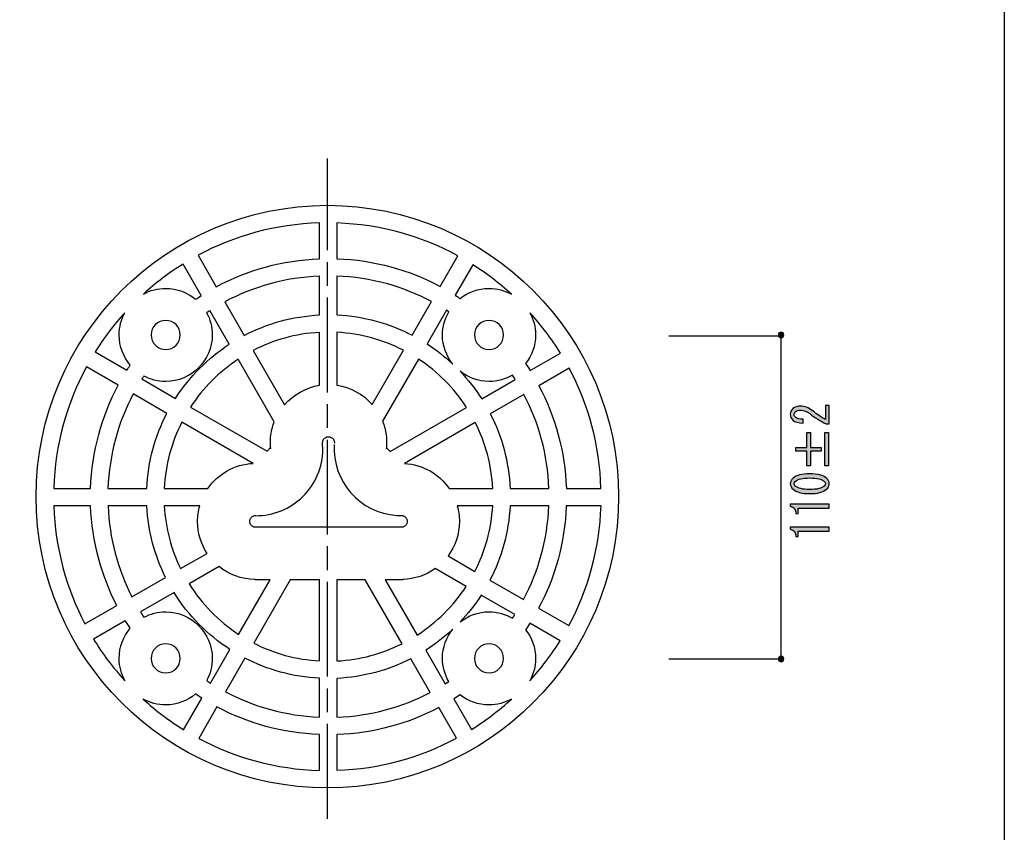
# Model space of a CAD drawing. Extents: x 12 to 200, y 14 to 287.
# Drawn here: x 132 to 200, y 52 to 108 of the extents above; entities that cross this region are included whole.
import ezdxf

# ---------------------------------------------------------------- set-up
doc = ezdxf.new("R2010")
doc.units = 0
doc.header["$MEASUREMENT"] = 0
for name, pattern in [('AI-LINETYPE-22', [9.801048, 6.534044, -0.816751, 1.633502, -0.816751]), ('AI-LINETYPE-23', [24.502673, 19.602132, -4.900542]), ('AI-LINETYPE-24', [24.502673, 19.602132, -4.900542]), ('AI-LINETYPE-25', [24.502673, 19.602132, -4.900542]), ('AI-LINETYPE-26', [24.502673, 19.602132, -4.900542]), ('AI-LINETYPE-27', [24.502673, 19.602132, -4.900542]), ('AI-LINETYPE-28', [24.502673, 19.602132, -4.900542])]:
    doc.linetypes.add(name, pattern=pattern)
doc.layers.get('0').update_dxf_attribs({"linetype": 'CONTINUOUS'})

# ---------------------------------------------------------------- blocks, each defined once
blk = doc.blocks.new('BLOCK_37')
h = blk.add_hatch(color=29)
h.dxf.hatch_style = 2
edge = h.paths.add_edge_path()
edge.add_spline(control_points=[(188.071, 81.209), (188.071, 81.209), (188.332, 81.209), (188.332, 81.209), (188.332, 81.209), (188.332, 79.944), (188.332, 79.944), (188.332, 79.944), (188.112, 79.944), (188.112, 79.944), (187.717, 80.134), (187.34, 80.37), (186.982, 80.651), (186.78, 80.808), (186.568, 80.886), (186.348, 80.886), (186.192, 80.886), (186.072, 80.849), (185.99, 80.775), (185.935, 80.725), (185.907, 80.659), (185.907, 80.576), (185.907, 80.51), (185.944, 80.444), (186.017, 80.378), (186.1, 80.303), (186.27, 80.266), (186.527, 80.266), (186.527, 80.266), (186.527, 79.993), (186.527, 79.993), (186.196, 80.002), (185.958, 80.072), (185.811, 80.204), (185.7, 80.303), (185.645, 80.436), (185.645, 80.601), (185.645, 80.758), (185.705, 80.89), (185.824, 80.998), (185.953, 81.114), (186.132, 81.172), (186.362, 81.172), (186.628, 81.172), (186.904, 81.06), (187.189, 80.837), (187.492, 80.597), (187.786, 80.399), (188.071, 80.241), (188.071, 80.241), (188.071, 81.209), (188.071, 81.209)], knot_values=[0, 0, 0, 0, 1, 1, 1, 2, 2, 2, 3, 3, 3, 4, 4, 4, 5, 5, 5, 6, 6, 6, 7, 7, 7, 8, 8, 8, 9, 9, 9, 10, 10, 10, 11, 11, 11, 12, 12, 12, 13, 13, 13, 14, 14, 14, 15, 15, 15, 16, 16, 16, 17, 17, 17, 17], degree=3, periodic=1)
h = blk.add_hatch(color=29)
h.dxf.hatch_style = 2
h.paths.add_polyline_path([(186.031, 78.071), (186.031, 78.319), (186.775, 78.319), (186.775, 79.348), (187.037, 79.348), (187.037, 78.319), (187.781, 78.319), (187.781, 78.071), (187.037, 78.071), (187.037, 77.042), (186.775, 77.042), (186.775, 78.071)])
h.paths.add_polyline_path([(188.015, 77.042), (188.015, 79.348), (188.277, 79.348), (188.277, 77.042)])
h = blk.add_hatch(color=29)
h.dxf.hatch_style = 2
edge = h.paths.add_edge_path()
edge.add_spline(control_points=[(186.982, 75.132), (186.44, 75.132), (186.059, 75.231), (185.838, 75.429), (185.71, 75.545), (185.645, 75.673), (185.645, 75.814), (185.645, 75.954), (185.71, 76.083), (185.838, 76.198), (186.059, 76.397), (186.44, 76.496), (186.982, 76.496), (187.533, 76.496), (187.919, 76.397), (188.139, 76.198), (188.268, 76.083), (188.332, 75.954), (188.332, 75.814), (188.332, 75.673), (188.268, 75.545), (188.139, 75.429), (187.919, 75.231), (187.533, 75.132), (186.982, 75.132), (186.982, 75.132), (186.982, 75.132), (186.982, 75.132)], knot_values=[0, 0, 0, 0, 1, 1, 1, 2, 2, 2, 3, 3, 3, 4, 4, 4, 5, 5, 5, 6, 6, 6, 7, 7, 7, 8, 8, 8, 9, 9, 9, 9], degree=3, periodic=1)
edge = h.paths.add_edge_path()
edge.add_spline(control_points=[(186.982, 76.211), (186.495, 76.211), (186.164, 76.132), (185.99, 75.975), (185.935, 75.925), (185.907, 75.872), (185.907, 75.814), (185.907, 75.756), (185.935, 75.702), (185.99, 75.653), (186.174, 75.495), (186.504, 75.417), (186.982, 75.417), (187.478, 75.417), (187.814, 75.495), (187.988, 75.653), (188.043, 75.702), (188.071, 75.756), (188.071, 75.814), (188.071, 75.872), (188.043, 75.925), (187.988, 75.975), (187.814, 76.132), (187.478, 76.211), (186.982, 76.211), (186.982, 76.211), (186.982, 76.211), (186.982, 76.211)], knot_values=[0, 0, 0, 0, 1, 1, 1, 2, 2, 2, 3, 3, 3, 4, 4, 4, 5, 5, 5, 6, 6, 6, 7, 7, 7, 8, 8, 8, 9, 9, 9, 9], degree=3, periodic=1)
h = blk.add_hatch(color=29)
h.dxf.hatch_style = 2
edge = h.paths.add_edge_path()
edge.add_spline(control_points=[(188.332, 74.127), (188.332, 74.127), (187.257, 74.127), (187.257, 74.127), (187.257, 74.127), (186.196, 74.127), (186.196, 74.127), (186.196, 74.127), (186.196, 73.755), (186.196, 73.755), (186.196, 73.755), (186.031, 73.755), (186.031, 73.755), (186.031, 74.044), (185.903, 74.214), (185.645, 74.264), (185.645, 74.264), (185.645, 74.412), (185.645, 74.412), (185.645, 74.412), (188.332, 74.412), (188.332, 74.412), (188.332, 74.412), (188.332, 74.127), (188.332, 74.127)], knot_values=[0, 0, 0, 0, 1, 1, 1, 2, 2, 2, 3, 3, 3, 4, 4, 4, 5, 5, 5, 6, 6, 6, 7, 7, 7, 8, 8, 8, 8], degree=3, periodic=1)
h = blk.add_hatch(color=29)
h.dxf.hatch_style = 2
edge = h.paths.add_edge_path()
edge.add_spline(control_points=[(188.332, 72.54), (188.332, 72.54), (187.257, 72.54), (187.257, 72.54), (187.257, 72.54), (186.196, 72.54), (186.196, 72.54), (186.196, 72.54), (186.196, 72.168), (186.196, 72.168), (186.196, 72.168), (186.031, 72.168), (186.031, 72.168), (186.031, 72.457), (185.903, 72.626), (185.645, 72.676), (185.645, 72.676), (185.645, 72.825), (185.645, 72.825), (185.645, 72.825), (188.332, 72.825), (188.332, 72.825), (188.332, 72.825), (188.332, 72.54), (188.332, 72.54)], knot_values=[0, 0, 0, 0, 1, 1, 1, 2, 2, 2, 3, 3, 3, 4, 4, 4, 5, 5, 5, 6, 6, 6, 7, 7, 7, 8, 8, 8, 8], degree=3, periodic=1)
for points in [[(186.031, 78.071), (186.031, 78.319), (186.775, 78.319), (186.775, 79.348), (187.037, 79.348), (187.037, 78.319), (187.781, 78.319), (187.781, 78.071), (187.037, 78.071), (187.037, 77.042), (186.775, 77.042), (186.775, 78.071), (186.031, 78.071)], [(188.015, 77.042), (188.015, 79.348), (188.277, 79.348), (188.277, 77.042), (188.015, 77.042)]]:
    blk.add_lwpolyline(points)
for points, knots in [([(188.071, 81.209), (188.071, 81.209), (188.332, 81.209), (188.332, 81.209), (188.332, 81.209), (188.332, 79.944), (188.332, 79.944), (188.332, 79.944), (188.112, 79.944), (188.112, 79.944), (187.717, 80.134), (187.34, 80.37), (186.982, 80.651), (186.78, 80.808), (186.568, 80.886), (186.348, 80.886), (186.192, 80.886), (186.072, 80.849), (185.99, 80.775), (185.935, 80.725), (185.907, 80.659), (185.907, 80.576), (185.907, 80.51), (185.944, 80.444), (186.017, 80.378), (186.1, 80.303), (186.27, 80.266), (186.527, 80.266), (186.527, 80.266), (186.527, 79.993), (186.527, 79.993), (186.196, 80.002), (185.958, 80.072), (185.811, 80.204), (185.7, 80.303), (185.645, 80.436), (185.645, 80.601), (185.645, 80.758), (185.705, 80.89), (185.824, 80.998), (185.953, 81.114), (186.132, 81.172), (186.362, 81.172), (186.628, 81.172), (186.904, 81.06), (187.189, 80.837), (187.492, 80.597), (187.786, 80.399), (188.071, 80.241), (188.071, 80.241), (188.071, 81.209), (188.071, 81.209)], [0, 0, 0, 0, 1, 1, 1, 2, 2, 2, 3, 3, 3, 4, 4, 4, 5, 5, 5, 6, 6, 6, 7, 7, 7, 8, 8, 8, 9, 9, 9, 10, 10, 10, 11, 11, 11, 12, 12, 12, 13, 13, 13, 14, 14, 14, 15, 15, 15, 16, 16, 16, 17, 17, 17, 17]), ([(186.982, 75.132), (186.44, 75.132), (186.059, 75.231), (185.838, 75.429), (185.71, 75.545), (185.645, 75.673), (185.645, 75.814), (185.645, 75.954), (185.71, 76.083), (185.838, 76.198), (186.059, 76.397), (186.44, 76.496), (186.982, 76.496), (187.533, 76.496), (187.919, 76.397), (188.139, 76.198), (188.268, 76.083), (188.332, 75.954), (188.332, 75.814), (188.332, 75.673), (188.268, 75.545), (188.139, 75.429), (187.919, 75.231), (187.533, 75.132), (186.982, 75.132), (186.982, 75.132), (186.982, 75.132), (186.982, 75.132)], [0, 0, 0, 0, 1, 1, 1, 2, 2, 2, 3, 3, 3, 4, 4, 4, 5, 5, 5, 6, 6, 6, 7, 7, 7, 8, 8, 8, 9, 9, 9, 9]), ([(186.982, 76.211), (186.495, 76.211), (186.164, 76.132), (185.99, 75.975), (185.935, 75.925), (185.907, 75.872), (185.907, 75.814), (185.907, 75.756), (185.935, 75.702), (185.99, 75.653), (186.174, 75.495), (186.504, 75.417), (186.982, 75.417), (187.478, 75.417), (187.814, 75.495), (187.988, 75.653), (188.043, 75.702), (188.071, 75.756), (188.071, 75.814), (188.071, 75.872), (188.043, 75.925), (187.988, 75.975), (187.814, 76.132), (187.478, 76.211), (186.982, 76.211), (186.982, 76.211), (186.982, 76.211), (186.982, 76.211)], [0, 0, 0, 0, 1, 1, 1, 2, 2, 2, 3, 3, 3, 4, 4, 4, 5, 5, 5, 6, 6, 6, 7, 7, 7, 8, 8, 8, 9, 9, 9, 9]), ([(188.332, 74.127), (188.332, 74.127), (187.257, 74.127), (187.257, 74.127), (187.257, 74.127), (186.196, 74.127), (186.196, 74.127), (186.196, 74.127), (186.196, 73.755), (186.196, 73.755), (186.196, 73.755), (186.031, 73.755), (186.031, 73.755), (186.031, 74.044), (185.903, 74.214), (185.645, 74.264), (185.645, 74.264), (185.645, 74.412), (185.645, 74.412), (185.645, 74.412), (188.332, 74.412), (188.332, 74.412), (188.332, 74.412), (188.332, 74.127), (188.332, 74.127)], [0, 0, 0, 0, 1, 1, 1, 2, 2, 2, 3, 3, 3, 4, 4, 4, 5, 5, 5, 6, 6, 6, 7, 7, 7, 8, 8, 8, 8]), ([(188.332, 72.54), (188.332, 72.54), (187.257, 72.54), (187.257, 72.54), (187.257, 72.54), (186.196, 72.54), (186.196, 72.54), (186.196, 72.54), (186.196, 72.168), (186.196, 72.168), (186.196, 72.168), (186.031, 72.168), (186.031, 72.168), (186.031, 72.457), (185.903, 72.626), (185.645, 72.676), (185.645, 72.676), (185.645, 72.825), (185.645, 72.825), (185.645, 72.825), (188.332, 72.825), (188.332, 72.825), (188.332, 72.825), (188.332, 72.54), (188.332, 72.54)], [0, 0, 0, 0, 1, 1, 1, 2, 2, 2, 3, 3, 3, 4, 4, 4, 5, 5, 5, 6, 6, 6, 7, 7, 7, 8, 8, 8, 8])]:
    blk.add_open_spline(points, degree=3, knots=knots)

msp = doc.modelspace()

# ---------------------------------------------------------------- hatches: boundary and pattern name
h = msp.add_hatch(color=29)
h.dxf.hatch_style = 2
edge = h.paths.add_edge_path()
edge.add_spline(control_points=[(185.008, 86.27), (185.113, 86.27), (185.198, 86.185), (185.198, 86.08), (185.198, 85.975), (185.113, 85.891), (185.008, 85.891), (184.903, 85.891), (184.819, 85.975), (184.819, 86.08), (184.819, 86.185), (184.903, 86.27), (185.008, 86.27)], knot_values=[0, 0, 0, 0, 1, 1, 1, 2, 2, 2, 3, 3, 3, 4, 4, 4, 4], degree=3, periodic=1)
h = msp.add_hatch(color=29)
h.dxf.hatch_style = 2
edge = h.paths.add_edge_path()
edge.add_spline(control_points=[(185.008, 63.918), (185.113, 63.918), (185.198, 63.833), (185.198, 63.729), (185.198, 63.624), (185.113, 63.539), (185.008, 63.539), (184.903, 63.539), (184.819, 63.624), (184.819, 63.729), (184.819, 63.833), (184.903, 63.918), (185.008, 63.918)], knot_values=[0, 0, 0, 0, 1, 1, 1, 2, 2, 2, 3, 3, 3, 4, 4, 4, 4], degree=3, periodic=1)

# ---------------------------------------------------------------- linework, layer by layer
at = {"color": 29}
for points in [[(200.407, 14.111), (11.937, 14.111), (11.937, 286.789), (200.407, 286.789), (200.407, 14.111)], [(177.269, 86.007), (185.001, 86.007)], [(185.001, 86.007), (185.001, 63.726)], [(177.269, 63.727), (185.001, 63.727)]]:
    msp.add_lwpolyline(points, dxfattribs=at)
at = {"color": 251, "linetype": 'AI-LINETYPE-22'}
msp.add_lwpolyline([(153.727, 52.712), (153.727, 98.234)], dxfattribs=at)
at = {"color": 19, "linetype": 'AI-LINETYPE-23'}
msp.add_lwpolyline([(158.807, 72.807), (148.762, 72.807)], dxfattribs=at)
at = {"color": 19}
for points, knots in [([(153.708, 95.014), (142.612, 95.014), (133.617, 86.02), (133.617, 74.924), (133.617, 63.828), (142.612, 54.832), (153.708, 54.832), (164.804, 54.832), (173.799, 63.828), (173.799, 74.924), (173.799, 86.02), (164.804, 95.014), (153.708, 95.014)], [0, 0, 0, 0, 1, 1, 1, 2, 2, 2, 3, 3, 3, 4, 4, 4, 4]), ([(153.164, 91.329), (150.596, 91.233), (148.176, 90.551), (146.039, 89.403), (146.039, 89.403), (144.788, 91.57), (144.788, 91.57), (147.296, 92.92), (150.143, 93.711), (153.164, 93.798), (153.164, 93.798), (153.164, 91.329), (153.164, 91.329)], [0, 0, 0, 0, 1, 1, 1, 2, 2, 2, 3, 3, 3, 4, 4, 4, 4]), ([(154.364, 93.798), (157.377, 93.694), (160.216, 92.887), (162.713, 91.527), (162.713, 91.527), (161.496, 89.421), (161.496, 89.421), (159.356, 90.564), (156.934, 91.244), (154.364, 91.334), (154.364, 91.334), (154.364, 93.798), (154.364, 93.798)], [0, 0, 0, 0, 1, 1, 1, 2, 2, 2, 3, 3, 3, 4, 4, 4, 4]), ([(143.752, 90.965), (143.752, 90.965), (145.005, 88.795), (145.005, 88.795), (144.873, 88.711), (144.747, 88.62), (144.618, 88.533), (144.06, 89.003), (143.341, 89.287), (142.556, 89.287), (142.001, 89.287), (141.48, 89.145), (141.024, 88.897), (141.868, 89.663), (142.779, 90.359), (143.752, 90.965)], [0, 0, 0, 0, 1, 1, 1, 2, 2, 2, 3, 3, 3, 4, 4, 4, 5, 5, 5, 5]), ([(166.408, 88.887), (165.948, 89.141), (165.421, 89.287), (164.86, 89.287), (164.108, 89.287), (163.417, 89.024), (162.868, 88.589), (162.756, 88.664), (162.647, 88.743), (162.533, 88.815), (162.533, 88.815), (163.745, 90.916), (163.745, 90.916), (164.693, 90.319), (165.583, 89.638), (166.408, 88.887)], [0, 0, 0, 0, 1, 1, 1, 2, 2, 2, 3, 3, 3, 4, 4, 4, 5, 5, 5, 5]), ([(153.164, 87.452), (151.301, 87.361), (149.543, 86.864), (147.979, 86.044), (147.979, 86.044), (146.639, 88.364), (146.639, 88.364), (148.599, 89.411), (150.815, 90.035), (153.164, 90.13), (153.164, 90.13), (153.164, 87.452), (153.164, 87.452)], [0, 0, 0, 0, 1, 1, 1, 2, 2, 2, 3, 3, 3, 4, 4, 4, 4]), ([(154.364, 90.134), (156.716, 90.046), (158.933, 89.422), (160.896, 88.38), (160.896, 88.38), (159.556, 86.059), (159.556, 86.059), (157.989, 86.875), (156.23, 87.371), (154.364, 87.456), (154.364, 87.456), (154.364, 90.134), (154.364, 90.134)], [0, 0, 0, 0, 1, 1, 1, 2, 2, 2, 3, 3, 3, 4, 4, 4, 4]), ([(141.048, 83.242), (141.498, 83.002), (142.011, 82.865), (142.556, 82.865), (144.326, 82.865), (145.767, 84.305), (145.767, 86.076), (145.767, 86.628), (145.626, 87.148), (145.38, 87.603), (145.455, 87.653), (145.528, 87.707), (145.605, 87.756), (145.605, 87.756), (146.943, 85.437), (146.943, 85.437), (145.46, 84.468), (144.192, 83.193), (143.232, 81.703), (143.232, 81.703), (140.914, 83.042), (140.914, 83.042), (140.957, 83.11), (141.004, 83.175), (141.048, 83.242)], [0, 0, 0, 0, 1, 1, 1, 2, 2, 2, 3, 3, 3, 4, 4, 4, 5, 5, 5, 6, 6, 6, 7, 7, 7, 8, 8, 8, 8]), ([(162.36, 84.064), (161.814, 84.578), (161.224, 85.046), (160.592, 85.455), (160.592, 85.455), (161.933, 87.776), (161.933, 87.776), (161.983, 87.743), (162.03, 87.708), (162.081, 87.676), (161.808, 87.204), (161.649, 86.658), (161.649, 86.076), (161.649, 85.314), (161.917, 84.616), (162.36, 84.064)], [0, 0, 0, 0, 1, 1, 1, 2, 2, 2, 3, 3, 3, 4, 4, 4, 5, 5, 5, 5]), ([(139.737, 87.611), (139.487, 87.155), (139.345, 86.632), (139.345, 86.076), (139.345, 85.283), (139.635, 84.558), (140.113, 83.997), (140.033, 83.878), (139.951, 83.763), (139.875, 83.641), (139.875, 83.641), (137.684, 84.906), (137.684, 84.906), (138.286, 85.871), (138.976, 86.774), (139.737, 87.611)], [0, 0, 0, 0, 1, 1, 1, 2, 2, 2, 3, 3, 3, 4, 4, 4, 5, 5, 5, 5]), ([(143.561, 86.076), (143.561, 85.521), (143.111, 85.071), (142.556, 85.071), (142.001, 85.071), (141.551, 85.521), (141.551, 86.076), (141.551, 86.63), (142.001, 87.08), (142.556, 87.08), (143.111, 87.08), (143.561, 86.63), (143.561, 86.076)], [0, 0, 0, 0, 1, 1, 1, 2, 2, 2, 3, 3, 3, 4, 4, 4, 4]), ([(163.856, 86.076), (163.856, 86.63), (164.306, 87.08), (164.86, 87.08), (165.415, 87.08), (165.865, 86.63), (165.865, 86.076), (165.865, 85.521), (165.415, 85.071), (164.86, 85.071), (164.306, 85.071), (163.856, 85.521), (163.856, 86.076)], [0, 0, 0, 0, 1, 1, 1, 2, 2, 2, 3, 3, 3, 4, 4, 4, 4]), ([(167.68, 87.61), (168.464, 86.746), (169.176, 85.813), (169.792, 84.815), (169.792, 84.815), (167.709, 83.612), (167.709, 83.612), (167.605, 83.778), (167.494, 83.937), (167.385, 84.098), (167.813, 84.644), (168.071, 85.33), (168.071, 86.076), (168.071, 86.631), (167.929, 87.154), (167.68, 87.61)], [0, 0, 0, 0, 1, 1, 1, 2, 2, 2, 3, 3, 3, 4, 4, 4, 5, 5, 5, 5]), ([(153.164, 82.603), (152.212, 82.453), (151.358, 81.964), (150.745, 81.252), (150.745, 81.252), (148.579, 85.004), (148.579, 85.004), (149.966, 85.723), (151.519, 86.163), (153.164, 86.252), (153.164, 86.252), (153.164, 82.603), (153.164, 82.603)], [0, 0, 0, 0, 1, 1, 1, 2, 2, 2, 3, 3, 3, 4, 4, 4, 4]), ([(154.364, 86.256), (156.012, 86.173), (157.566, 85.734), (158.955, 85.019), (158.955, 85.019), (156.798, 81.282), (156.798, 81.282), (156.165, 82.005), (155.312, 82.467), (154.364, 82.605), (154.364, 82.605), (154.364, 86.256), (154.364, 86.256)], [0, 0, 0, 0, 1, 1, 1, 2, 2, 2, 3, 3, 3, 4, 4, 4, 4]), ([(149.789, 78.217), (149.789, 78.218), (149.785, 78.303), (149.785, 78.303), (149.785, 78.303), (149.553, 78.053), (149.553, 78.053), (149.553, 78.053), (144.272, 81.103), (144.272, 81.103), (145.125, 82.412), (146.242, 83.534), (147.544, 84.396), (147.544, 84.396), (150.041, 80.072), (150.041, 80.072), (149.915, 79.743), (149.827, 79.395), (149.791, 79.028), (149.791, 79.028), (149.788, 78.286), (149.788, 78.286), (149.788, 78.286), (149.789, 78.217), (149.789, 78.217)], [0, 0, 0, 0, 1, 1, 1, 2, 2, 2, 3, 3, 3, 4, 4, 4, 5, 5, 5, 6, 6, 6, 7, 7, 7, 8, 8, 8, 8]), ([(163.312, 81.074), (163.312, 81.074), (158.038, 78.029), (158.038, 78.029), (158.038, 78.029), (157.784, 78.297), (157.784, 78.297), (157.783, 78.275), (157.782, 78.254), (157.782, 78.232), (157.782, 78.226), (157.784, 78.22), (157.784, 78.213), (157.784, 78.213), (157.777, 78.25), (157.777, 78.25), (157.84, 78.897), (157.746, 79.534), (157.513, 80.121), (157.513, 80.121), (159.992, 84.415), (159.992, 84.415), (161.318, 83.546), (162.449, 82.405), (163.312, 81.074)], [0, 0, 0, 0, 1, 1, 1, 2, 2, 2, 3, 3, 3, 4, 4, 4, 5, 5, 5, 6, 6, 6, 7, 7, 7, 8, 8, 8, 8]), ([(137.083, 83.868), (137.083, 83.868), (139.276, 82.602), (139.276, 82.602), (138.14, 80.464), (137.46, 78.049), (137.373, 75.485), (137.373, 75.485), (134.831, 75.485), (134.831, 75.485), (134.92, 78.511), (135.728, 81.358), (137.083, 83.868)], [0, 0, 0, 0, 1, 1, 1, 2, 2, 2, 3, 3, 3, 4, 4, 4, 4]), ([(166.67, 83.013), (166.67, 83.013), (164.354, 81.676), (164.354, 81.676), (163.918, 82.354), (163.417, 82.984), (162.863, 83.566), (163.412, 83.128), (164.106, 82.865), (164.86, 82.865), (165.449, 82.865), (166, 83.027), (166.475, 83.305), (166.539, 83.207), (166.608, 83.112), (166.67, 83.013)], [0, 0, 0, 0, 1, 1, 1, 2, 2, 2, 3, 3, 3, 4, 4, 4, 5, 5, 5, 5]), ([(172.581, 75.485), (172.581, 75.485), (170.193, 75.485), (170.193, 75.485), (170.105, 78.038), (169.435, 80.442), (168.307, 82.573), (168.307, 82.573), (170.39, 83.775), (170.39, 83.775), (171.715, 81.289), (172.493, 78.473), (172.581, 75.485)], [0, 0, 0, 0, 1, 1, 1, 2, 2, 2, 3, 3, 3, 4, 4, 4, 4]), ([(142.631, 80.664), (141.823, 79.1), (141.333, 77.344), (141.251, 75.485), (141.251, 75.485), (138.573, 75.485), (138.573, 75.485), (138.659, 77.831), (139.28, 80.042), (140.314, 82.003), (140.314, 82.003), (142.631, 80.664), (142.631, 80.664)], [0, 0, 0, 0, 1, 1, 1, 2, 2, 2, 3, 3, 3, 4, 4, 4, 4]), ([(168.992, 75.485), (168.992, 75.485), (166.315, 75.485), (166.315, 75.485), (166.232, 77.333), (165.748, 79.076), (164.948, 80.633), (164.948, 80.633), (167.268, 81.973), (167.268, 81.973), (168.294, 80.02), (168.906, 77.819), (168.992, 75.485)], [0, 0, 0, 0, 1, 1, 1, 2, 2, 2, 3, 3, 3, 4, 4, 4, 4]), ([(142.451, 75.485), (142.531, 77.127), (142.964, 78.676), (143.672, 80.064), (143.672, 80.064), (148.599, 77.219), (148.599, 77.219), (147.297, 77.167), (146.156, 76.491), (145.46, 75.485), (145.46, 75.485), (142.451, 75.485), (142.451, 75.485)], [0, 0, 0, 0, 1, 1, 1, 2, 2, 2, 3, 3, 3, 4, 4, 4, 4]), ([(162.108, 75.485), (161.423, 76.476), (160.306, 77.146), (159.03, 77.216), (159.03, 77.216), (163.909, 80.033), (163.909, 80.033), (164.608, 78.654), (165.035, 77.115), (165.115, 75.485), (165.115, 75.485), (162.108, 75.485), (162.108, 75.485)], [0, 0, 0, 0, 1, 1, 1, 2, 2, 2, 3, 3, 3, 4, 4, 4, 4]), ([(134.833, 74.285), (134.833, 74.285), (137.375, 74.285), (137.375, 74.285), (137.47, 71.818), (138.112, 69.49), (139.183, 67.416), (139.183, 67.416), (136.986, 66.149), (136.986, 66.149), (135.697, 68.595), (134.931, 71.356), (134.833, 74.285)], [0, 0, 0, 0, 1, 1, 1, 2, 2, 2, 3, 3, 3, 4, 4, 4, 4]), ([(138.575, 74.285), (138.575, 74.285), (141.253, 74.285), (141.253, 74.285), (141.342, 72.522), (141.798, 70.856), (142.544, 69.357), (142.544, 69.357), (140.222, 68.017), (140.222, 68.017), (139.253, 69.913), (138.669, 72.036), (138.575, 74.285)], [0, 0, 0, 0, 1, 1, 1, 2, 2, 2, 3, 3, 3, 4, 4, 4, 4]), ([(144.898, 74.285), (144.804, 73.944), (144.75, 73.587), (144.75, 73.216), (144.75, 72.403), (144.994, 71.646), (145.412, 71.013), (145.412, 71.013), (143.583, 69.957), (143.583, 69.957), (142.938, 71.278), (142.542, 72.74), (142.455, 74.285), (142.455, 74.285), (144.898, 74.285), (144.898, 74.285)], [0, 0, 0, 0, 1, 1, 1, 2, 2, 2, 3, 3, 3, 4, 4, 4, 5, 5, 5, 5]), ([(162.032, 70.839), (162.524, 71.506), (162.819, 72.326), (162.819, 73.216), (162.819, 73.587), (162.766, 73.944), (162.671, 74.285), (162.671, 74.285), (165.112, 74.285), (165.112, 74.285), (165.021, 72.666), (164.587, 71.138), (163.885, 69.769), (163.885, 69.769), (162.032, 70.839), (162.032, 70.839)], [0, 0, 0, 0, 1, 1, 1, 2, 2, 2, 3, 3, 3, 4, 4, 4, 5, 5, 5, 5]), ([(164.925, 69.169), (165.728, 70.716), (166.218, 72.448), (166.311, 74.285), (166.311, 74.285), (168.989, 74.285), (168.989, 74.285), (168.892, 71.961), (168.273, 69.773), (167.244, 67.83), (167.244, 67.83), (164.925, 69.169), (164.925, 69.169)], [0, 0, 0, 0, 1, 1, 1, 2, 2, 2, 3, 3, 3, 4, 4, 4, 4]), ([(168.284, 67.23), (169.414, 69.35), (170.091, 71.743), (170.189, 74.285), (170.189, 74.285), (172.588, 74.285), (172.588, 74.285), (172.489, 71.307), (171.695, 68.504), (170.367, 66.027), (170.367, 66.027), (168.284, 67.23), (168.284, 67.23)], [0, 0, 0, 0, 1, 1, 1, 2, 2, 2, 3, 3, 3, 4, 4, 4, 4]), ([(146.235, 70.103), (146.915, 69.55), (147.779, 69.216), (148.719, 69.206), (148.719, 69.206), (148.719, 69.188), (148.719, 69.188), (148.719, 69.188), (149.758, 69.188), (149.758, 69.188), (149.758, 69.188), (147.586, 65.425), (147.586, 65.425), (146.211, 66.326), (145.043, 67.516), (144.168, 68.909), (144.168, 68.909), (146.235, 70.103), (146.235, 70.103)], [0, 0, 0, 0, 1, 1, 1, 2, 2, 2, 3, 3, 3, 4, 4, 4, 5, 5, 5, 6, 6, 6, 6]), ([(159.899, 65.372), (159.899, 65.372), (157.696, 69.188), (157.696, 69.188), (157.696, 69.188), (158.906, 69.188), (158.906, 69.188), (158.906, 69.188), (158.906, 69.208), (158.906, 69.208), (159.741, 69.229), (160.513, 69.506), (161.148, 69.964), (161.148, 69.964), (163.284, 68.731), (163.284, 68.731), (162.405, 67.388), (161.251, 66.24), (159.899, 65.372)], [0, 0, 0, 0, 1, 1, 1, 2, 2, 2, 3, 3, 3, 4, 4, 4, 5, 5, 5, 6, 6, 6, 6]), ([(153.164, 63.596), (151.536, 63.685), (150, 64.119), (148.625, 64.825), (148.625, 64.825), (151.144, 69.188), (151.144, 69.188), (151.144, 69.188), (153.164, 69.188), (153.164, 69.188), (153.164, 69.188), (153.164, 63.596), (153.164, 63.596)], [0, 0, 0, 0, 1, 1, 1, 2, 2, 2, 3, 3, 3, 4, 4, 4, 4]), ([(154.364, 69.188), (154.364, 69.188), (156.311, 69.188), (156.311, 69.188), (156.311, 69.188), (158.857, 64.777), (158.857, 64.777), (157.493, 64.092), (155.973, 63.672), (154.364, 63.59), (154.364, 63.59), (154.364, 69.188), (154.364, 69.188)], [0, 0, 0, 0, 1, 1, 1, 2, 2, 2, 3, 3, 3, 4, 4, 4, 4]), ([(143.129, 68.309), (144.109, 66.735), (145.43, 65.393), (146.986, 64.385), (146.986, 64.385), (145.648, 62.068), (145.648, 62.068), (145.557, 62.125), (145.471, 62.188), (145.381, 62.247), (145.627, 62.701), (145.767, 63.22), (145.767, 63.771), (145.767, 65.542), (144.326, 66.982), (142.556, 66.982), (142.011, 66.982), (141.498, 66.844), (141.048, 66.604), (140.968, 66.726), (140.884, 66.845), (140.808, 66.97), (140.808, 66.97), (143.129, 68.309), (143.129, 68.309)], [0, 0, 0, 0, 1, 1, 1, 2, 2, 2, 3, 3, 3, 4, 4, 4, 5, 5, 5, 6, 6, 6, 7, 7, 7, 8, 8, 8, 8]), ([(166.475, 66.542), (166, 66.82), (165.449, 66.982), (164.86, 66.982), (164.105, 66.982), (163.411, 66.718), (162.862, 66.28), (163.405, 66.85), (163.898, 67.466), (164.327, 68.129), (164.327, 68.129), (166.644, 66.791), (166.644, 66.791), (166.59, 66.707), (166.531, 66.625), (166.475, 66.542)], [0, 0, 0, 0, 1, 1, 1, 2, 2, 2, 3, 3, 3, 4, 4, 4, 5, 5, 5, 5]), ([(139.745, 62.222), (138.936, 63.111), (138.206, 64.073), (137.576, 65.103), (137.576, 65.103), (139.768, 66.369), (139.768, 66.369), (139.877, 66.191), (139.995, 66.02), (140.11, 65.846), (139.634, 65.286), (139.345, 64.562), (139.345, 63.771), (139.345, 63.21), (139.491, 62.681), (139.745, 62.222)], [0, 0, 0, 0, 1, 1, 1, 2, 2, 2, 3, 3, 3, 4, 4, 4, 5, 5, 5, 5]), ([(167.674, 62.228), (167.926, 62.686), (168.071, 63.212), (168.071, 63.771), (168.071, 64.517), (167.813, 65.203), (167.385, 65.748), (167.485, 65.896), (167.587, 66.041), (167.682, 66.192), (167.682, 66.192), (169.766, 64.989), (169.766, 64.989), (169.154, 64.004), (168.451, 63.082), (167.674, 62.228)], [0, 0, 0, 0, 1, 1, 1, 2, 2, 2, 3, 3, 3, 4, 4, 4, 5, 5, 5, 5]), ([(162.08, 62.172), (161.999, 62.119), (161.922, 62.063), (161.84, 62.012), (161.84, 62.012), (160.5, 64.332), (160.5, 64.332), (161.167, 64.757), (161.789, 65.246), (162.363, 65.785), (161.917, 65.234), (161.649, 64.534), (161.649, 63.771), (161.649, 63.189), (161.808, 62.644), (162.08, 62.172)], [0, 0, 0, 0, 1, 1, 1, 2, 2, 2, 3, 3, 3, 4, 4, 4, 5, 5, 5, 5]), ([(143.561, 63.771), (143.561, 63.216), (143.111, 62.767), (142.556, 62.767), (142.001, 62.767), (141.551, 63.216), (141.551, 63.771), (141.551, 64.326), (142.001, 64.776), (142.556, 64.776), (143.111, 64.776), (143.561, 64.326), (143.561, 63.771)], [0, 0, 0, 0, 1, 1, 1, 2, 2, 2, 3, 3, 3, 4, 4, 4, 4]), ([(163.856, 63.771), (163.856, 64.326), (164.306, 64.776), (164.86, 64.776), (165.415, 64.776), (165.865, 64.326), (165.865, 63.771), (165.865, 63.216), (165.415, 62.767), (164.86, 62.767), (164.306, 62.767), (163.856, 63.216), (163.856, 63.771)], [0, 0, 0, 0, 1, 1, 1, 2, 2, 2, 3, 3, 3, 4, 4, 4, 4]), ([(153.164, 59.718), (150.832, 59.812), (148.635, 60.433), (146.686, 61.466), (146.686, 61.466), (148.025, 63.785), (148.025, 63.785), (149.578, 62.978), (151.318, 62.487), (153.164, 62.396), (153.164, 62.396), (153.164, 59.718), (153.164, 59.718)], [0, 0, 0, 0, 1, 1, 1, 2, 2, 2, 3, 3, 3, 4, 4, 4, 4]), ([(154.364, 62.391), (156.191, 62.474), (157.915, 62.952), (159.458, 63.737), (159.458, 63.737), (160.798, 61.416), (160.798, 61.416), (158.859, 60.405), (156.677, 59.8), (154.364, 59.712), (154.364, 59.712), (154.364, 62.391), (154.364, 62.391)], [0, 0, 0, 0, 1, 1, 1, 2, 2, 2, 3, 3, 3, 4, 4, 4, 4]), ([(140.999, 60.965), (141.46, 60.708), (141.991, 60.56), (142.556, 60.56), (143.342, 60.56), (144.061, 60.845), (144.62, 61.316), (144.763, 61.22), (144.902, 61.12), (145.047, 61.028), (145.047, 61.028), (143.791, 58.852), (143.791, 58.852), (142.794, 59.469), (141.861, 60.179), (140.999, 60.965)], [0, 0, 0, 0, 1, 1, 1, 2, 2, 2, 3, 3, 3, 4, 4, 4, 5, 5, 5, 5]), ([(163.652, 58.872), (163.652, 58.872), (162.44, 60.972), (162.44, 60.972), (162.586, 61.063), (162.726, 61.161), (162.869, 61.257), (163.417, 60.822), (164.108, 60.56), (164.86, 60.56), (165.42, 60.56), (165.945, 60.705), (166.404, 60.958), (165.553, 60.183), (164.634, 59.482), (163.652, 58.872)], [0, 0, 0, 0, 1, 1, 1, 2, 2, 2, 3, 3, 3, 4, 4, 4, 5, 5, 5, 5]), ([(153.164, 56.041), (150.16, 56.127), (147.328, 56.916), (144.83, 58.252), (144.83, 58.252), (146.086, 60.426), (146.086, 60.426), (148.212, 59.292), (150.614, 58.614), (153.164, 58.518), (153.164, 58.518), (153.164, 56.041), (153.164, 56.041)], [0, 0, 0, 0, 1, 1, 1, 2, 2, 2, 3, 3, 3, 4, 4, 4, 4]), ([(154.364, 56.049), (154.364, 56.049), (154.364, 58.513), (154.364, 58.513), (156.896, 58.601), (159.282, 59.264), (161.399, 60.376), (161.399, 60.376), (162.615, 58.269), (162.615, 58.269), (160.141, 56.941), (157.339, 56.151), (154.364, 56.049)], [0, 0, 0, 0, 1, 1, 1, 2, 2, 2, 3, 3, 3, 4, 4, 4, 4])]:
    msp.add_open_spline(points, degree=3, knots=knots, dxfattribs=at)
for points in [[(185.008, 86.27), (185.113, 86.27), (185.198, 86.185), (185.198, 86.08), (185.198, 85.975), (185.113, 85.891), (185.008, 85.891), (184.903, 85.891), (184.819, 85.975), (184.819, 86.08), (184.819, 86.185), (184.903, 86.27), (185.008, 86.27)], [(185.008, 63.918), (185.113, 63.918), (185.198, 63.833), (185.198, 63.729), (185.198, 63.624), (185.113, 63.539), (185.008, 63.539), (184.903, 63.539), (184.819, 63.624), (184.819, 63.729), (184.819, 63.833), (184.903, 63.918), (185.008, 63.918)]]:
    msp.add_open_spline(points, degree=3, knots=[0, 0, 0, 0, 1, 1, 1, 2, 2, 2, 3, 3, 3, 4, 4, 4, 4])
at = {"color": 19, "linetype": 'AI-LINETYPE-28'}
msp.add_open_spline([(153.378, 78.603), (153.378, 78.603), (153.378, 78.68), (153.378, 78.68), (153.4, 78.904), (153.6, 79.068), (153.824, 79.046), (154.048, 79.025), (154.213, 78.824), (154.191, 78.601)], degree=3, knots=[0, 0, 0, 0, 1, 1, 1, 2, 2, 2, 3, 3, 3, 3], dxfattribs=at)
at = {"color": 19, "linetype": 'AI-LINETYPE-27'}
msp.add_open_spline([(148.747, 73.609), (149.979, 73.601), (151.141, 74.073), (152.019, 74.939), (152.896, 75.805), (153.384, 76.961), (153.392, 78.193), (153.392, 78.193), (153.378, 78.582), (153.378, 78.582)], degree=3, knots=[0, 0, 0, 0, 1, 1, 1, 2, 2, 2, 3, 3, 3, 3], dxfattribs=at)
at = {"color": 19, "linetype": 'AI-LINETYPE-26'}
msp.add_open_spline([(154.188, 78.526), (154.027, 75.986), (155.962, 73.789), (158.501, 73.628), (158.499, 73.629), (158.818, 73.619), (158.818, 73.619)], degree=3, knots=[0, 0, 0, 0, 1, 1, 1, 2, 2, 2, 2], dxfattribs=at)
at = {"color": 19, "linetype": 'AI-LINETYPE-24'}
msp.add_open_spline([(148.762, 72.807), (148.537, 72.807), (148.353, 72.991), (148.353, 73.216), (148.353, 73.441), (148.537, 73.624), (148.762, 73.624)], degree=3, knots=[0, 0, 0, 0, 1, 1, 1, 2, 2, 2, 2], dxfattribs=at)
at = {"color": 19, "linetype": 'AI-LINETYPE-25'}
msp.add_open_spline([(158.807, 73.624), (159.032, 73.624), (159.215, 73.441), (159.215, 73.216), (159.215, 72.991), (159.032, 72.807), (158.807, 72.807)], degree=3, knots=[0, 0, 0, 0, 1, 1, 1, 2, 2, 2, 2], dxfattribs=at)

# ---------------------------------------------------------------- block references
msp.add_blockref('BLOCK_37', (0, 0))

doc.saveas('drawing.dxf')
